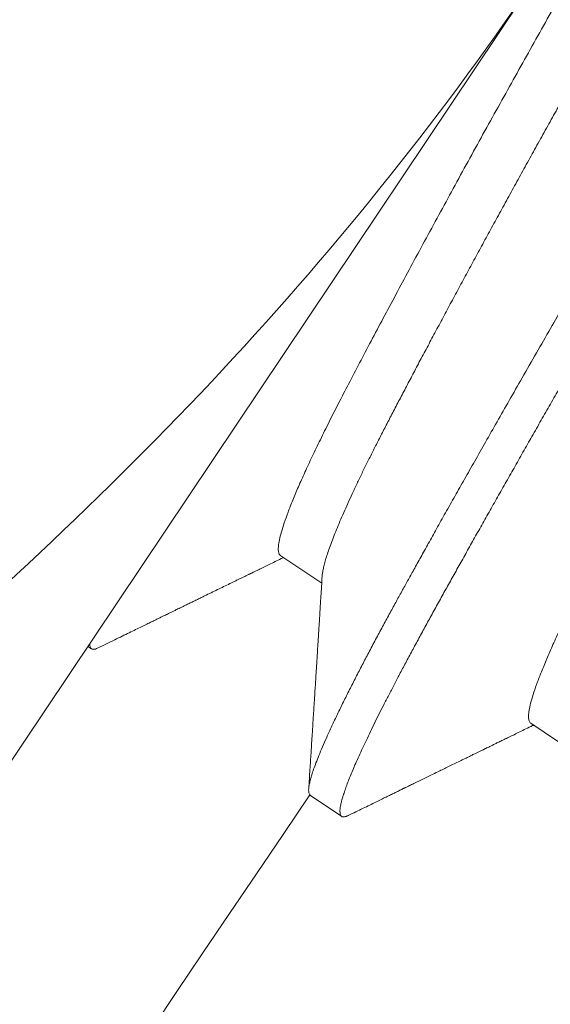
# Model space of a CAD drawing. Extents: x -30 to 136, y -71 to 62.
# Drawn here: x 37 to 37, y -48 to -47 of the extents above; entities that cross this region are included whole.
import ezdxf

# ---------------------------------------------------------------- set-up
doc = ezdxf.new("R2010")
doc.units = 0
doc.header["$LTSCALE"] = 0.1
doc.header["$MEASUREMENT"] = 0
doc.layers.get('0').update_dxf_attribs({"linetype": 'CONTINUOUS', "lineweight": 15})

msp = doc.modelspace()

# ---------------------------------------------------------------- linework, layer by layer
for p, q in [((37.21656, -47.46395), (37.11115, -47.62136)), ((37.18406, -47.53706), (37.18917, -47.54048)), ((37.16005, -47.54834), (37.1605, -47.54864)), ((37.21522, -47.55792), (37.22033, -47.56135)), ((37.18777, -47.5669), (37.19166, -47.56951))]:
    msp.add_line(p, q)
at = {"color": 8}
for centre, radius, start, end in [((46.12062, -52.46275), 9.76514, 138.677151, 159.878457), ((45.71249, -53.34946), 10.30101, 145.849802, 154.305574)]:
    msp.add_arc(centre, radius, start, end, dxfattribs=at)
for radius, end in [(11.89832, 170.378864), (11.86707, 170.506295)]:
    msp.add_arc((46.77005, -54.12841), radius, 138.991778, end)
for points, knots in [([(37.18777, -47.5669), (37.18773, -47.56687), (37.18767, -47.56682), (37.1876, -47.56668), (37.18755, -47.56648), (37.18754, -47.56622), (37.18756, -47.56588), (37.18764, -47.56545), (37.18776, -47.56493), (37.18793, -47.56433), (37.18816, -47.56365), (37.18845, -47.56285), (37.18882, -47.56192), (37.18926, -47.56087), (37.18979, -47.55965), (37.19042, -47.55829), (37.19112, -47.55681), (37.19185, -47.5553), (37.19262, -47.55377), (37.1934, -47.55222), (37.1942, -47.55068), (37.19502, -47.54911), (37.19586, -47.54752), (37.19672, -47.54592), (37.19756, -47.54438), (37.19836, -47.54291), (37.19912, -47.54153), (37.19988, -47.54016), (37.20066, -47.53875), (37.20152, -47.5372), (37.20246, -47.53551), (37.20348, -47.53368), (37.20459, -47.5317), (37.20576, -47.52963), (37.20697, -47.52748), (37.20824, -47.52524), (37.20958, -47.52287), (37.21102, -47.52035), (37.21253, -47.51769), (37.21417, -47.51482), (37.21588, -47.51184), (37.21762, -47.50881), (37.21931, -47.50588), (37.22094, -47.50305), (37.22252, -47.50032), (37.22403, -47.49772), (37.22552, -47.49515), (37.22697, -47.49264), (37.22839, -47.4902), (37.22973, -47.48792), (37.23096, -47.4858), (37.23211, -47.48385), (37.23321, -47.48197), (37.23432, -47.48006), (37.23551, -47.47802), (37.23678, -47.47585), (37.23812, -47.47355), (37.23953, -47.47112), (37.24096, -47.46865), (37.24241, -47.46614), (37.24388, -47.4636), (37.24539, -47.46098), (37.24695, -47.45827), (37.24855, -47.45549), (37.25021, -47.45258), (37.25189, -47.44965), (37.25353, -47.44676), (37.25507, -47.44405), (37.25651, -47.44151), (37.25785, -47.43913), (37.2591, -47.43692), (37.26029, -47.4348), (37.26142, -47.43278), (37.26248, -47.43087), (37.26345, -47.42913), (37.26433, -47.42756), (37.26511, -47.42614), (37.26585, -47.4248), (37.26658, -47.42347), (37.26733, -47.42209), (37.2681, -47.42065), (37.26889, -47.41917), (37.26969, -47.41766), (37.27046, -47.41617), (37.27121, -47.41472), (37.27192, -47.4133), (37.27261, -47.4119), (37.27328, -47.41052), (37.27392, -47.40918), (37.27452, -47.40785), (37.27507, -47.40661), (37.27554, -47.40547), (37.27592, -47.4045), (37.27621, -47.40367), (37.27643, -47.40296), (37.27659, -47.40238), (37.27669, -47.40188), (37.27674, -47.40148), (37.27674, -47.40116), (37.2767, -47.40093), (37.27662, -47.40077), (37.27653, -47.40067), (37.2764, -47.40062), (37.27625, -47.4006), (37.27605, -47.40064), (37.27586, -47.4007), (37.27573, -47.40077), (37.27569, -47.40079)], [0, 0, 0, 0, 0.006732, 0.013975, 0.021728, 0.029991, 0.038765, 0.048049, 0.057844, 0.067271, 0.077127, 0.087412, 0.098126, 0.109268, 0.12084, 0.133441, 0.145532, 0.157113, 0.168184, 0.178744, 0.188794, 0.198334, 0.208238, 0.217524, 0.226193, 0.234245, 0.241678, 0.248411, 0.255654, 0.263407, 0.271671, 0.280445, 0.289729, 0.299524, 0.308951, 0.318807, 0.329091, 0.339805, 0.350947, 0.362518, 0.37512, 0.387211, 0.398792, 0.409862, 0.420423, 0.430473, 0.440012, 0.449916, 0.459203, 0.467872, 0.475923, 0.483357, 0.490089, 0.497332, 0.505086, 0.513349, 0.522123, 0.531408, 0.541202, 0.550629, 0.560485, 0.57077, 0.581483, 0.592625, 0.604196, 0.616798, 0.628889, 0.64047, 0.651541, 0.662101, 0.672151, 0.68169, 0.691594, 0.700881, 0.70955, 0.717601, 0.725035, 0.731768, 0.739011, 0.746764, 0.755028, 0.763802, 0.773086, 0.782881, 0.792308, 0.802163, 0.812448, 0.823161, 0.834304, 0.845875, 0.858476, 0.870568, 0.882149, 0.893219, 0.903779, 0.913829, 0.923369, 0.933273, 0.942559, 0.951228, 0.95928, 0.966714, 0.973446, 0.980689, 0.988442, 0.996706, 1, 1, 1, 1]), ([(37.19249, -47.56939), (37.19244, -47.56942), (37.1923, -47.56949), (37.1921, -47.56955), (37.19189, -47.56958), (37.19173, -47.56956), (37.1916, -47.56948), (37.19151, -47.56934), (37.19146, -47.56915), (37.19144, -47.5689), (37.19145, -47.56858), (37.19151, -47.56819), (37.19161, -47.56773), (37.19175, -47.56721), (37.19194, -47.56662), (37.19216, -47.56597), (37.19242, -47.56528), (37.19271, -47.56454), (37.19304, -47.56375), (37.1934, -47.5629), (37.19381, -47.562), (37.19425, -47.56104), (37.19472, -47.56002), (37.19523, -47.55896), (37.19578, -47.55784), (37.19635, -47.55669), (37.19696, -47.55549), (37.19759, -47.55426), (37.19825, -47.55298), (37.19896, -47.55163), (37.19972, -47.5502), (37.20053, -47.54869), (37.20137, -47.54714), (37.20224, -47.54555), (37.20313, -47.54392), (37.20404, -47.54228), (37.20496, -47.54063), (37.20589, -47.53896), (37.20685, -47.53725), (37.20783, -47.53549), (37.20884, -47.5337), (37.20987, -47.53186), (37.21093, -47.52999), (37.21201, -47.52808), (37.21311, -47.52614), (37.21422, -47.52417), (37.21535, -47.52219), (37.21649, -47.52019), (37.21764, -47.51817), (37.21884, -47.51607), (37.22009, -47.5139), (37.22138, -47.51165), (37.22269, -47.50938), (37.224, -47.5071), (37.22533, -47.5048), (37.22664, -47.50254), (37.22792, -47.50032), (37.22919, -47.49814), (37.23046, -47.49595), (37.23173, -47.49377), (37.23299, -47.4916), (37.23426, -47.48943), (37.23552, -47.48727), (37.23679, -47.48511), (37.23805, -47.48295), (37.23931, -47.4808), (37.24056, -47.47865), (37.24181, -47.47651), (37.24305, -47.47436), (37.24433, -47.47216), (37.24563, -47.46991), (37.24697, -47.46761), (37.24829, -47.46531), (37.24961, -47.46303), (37.25091, -47.46077), (37.25217, -47.45856), (37.2534, -47.45642), (37.25459, -47.45434), (37.25576, -47.45229), (37.25692, -47.45026), (37.25806, -47.44826), (37.25917, -47.44629), (37.26027, -47.44435), (37.26135, -47.44245), (37.2624, -47.44058), (37.26342, -47.43876), (37.26441, -47.437), (37.26537, -47.43528), (37.26631, -47.4336), (37.26724, -47.43193), (37.26817, -47.43026), (37.26909, -47.42859), (37.26998, -47.42697), (37.27085, -47.42539), (37.27168, -47.42385), (37.27247, -47.42237), (37.27321, -47.42097), (37.27391, -47.41963), (37.27458, -47.41834), (37.27522, -47.41709), (37.27583, -47.41589), (37.2764, -47.41473), (37.27694, -47.41363), (37.27744, -47.41257), (37.27791, -47.41157), (37.27834, -47.41063), (37.27873, -47.40974), (37.27909, -47.40892), (37.2794, -47.40815), (37.27969, -47.40741), (37.27995, -47.40672), (37.28017, -47.40607), (37.28035, -47.40549), (37.28048, -47.40498), (37.28058, -47.40453), (37.28063, -47.40416), (37.28064, -47.40385), (37.28061, -47.40361), (37.28055, -47.40343), (37.28048, -47.40332), (37.28042, -47.40329), (37.28041, -47.40329)], [0, 0, 0, 0, 0.004106, 0.012382, 0.020622, 0.028822, 0.036844, 0.044893, 0.052981, 0.061104, 0.069913, 0.078757, 0.087633, 0.096537, 0.105466, 0.114415, 0.122868, 0.131334, 0.139808, 0.148287, 0.156769, 0.16525, 0.173727, 0.182196, 0.190654, 0.199098, 0.207375, 0.215633, 0.223868, 0.232078, 0.240913, 0.249711, 0.25847, 0.267186, 0.275856, 0.284536, 0.292761, 0.301024, 0.309322, 0.317652, 0.326011, 0.334396, 0.342804, 0.351232, 0.359677, 0.368136, 0.376454, 0.38478, 0.393109, 0.401439, 0.410433, 0.41942, 0.428397, 0.43736, 0.446305, 0.455229, 0.46362, 0.471985, 0.480322, 0.488627, 0.496899, 0.505133, 0.513328, 0.521496, 0.529698, 0.53794, 0.54607, 0.554232, 0.562424, 0.570644, 0.579547, 0.588474, 0.597423, 0.606388, 0.615367, 0.624356, 0.632836, 0.641318, 0.649798, 0.658274, 0.666741, 0.675198, 0.68364, 0.692065, 0.700469, 0.708849, 0.717054, 0.72523, 0.733375, 0.741486, 0.750204, 0.758876, 0.767554, 0.776277, 0.785042, 0.793847, 0.802181, 0.810544, 0.818932, 0.827344, 0.835774, 0.844222, 0.852682, 0.861153, 0.869631, 0.878112, 0.886442, 0.894769, 0.903091, 0.911404, 0.920368, 0.929314, 0.938238, 0.947138, 0.956009, 0.964847, 0.973148, 0.981415, 0.989644, 0.997833, 1, 1, 1, 1]), ([(37.18923, -47.53963), (37.18923, -47.53959), (37.18924, -47.53942), (37.18929, -47.53905), (37.1894, -47.53852), (37.18955, -47.53791), (37.18975, -47.53722), (37.19, -47.53647), (37.19029, -47.53565), (37.19063, -47.53475), (37.19101, -47.5338), (37.19144, -47.53277), (37.19191, -47.53169), (37.19242, -47.53054), (37.19297, -47.52934), (37.19356, -47.52809), (37.19418, -47.52679), (37.19484, -47.52546), (37.19552, -47.52408), (37.19625, -47.52265), (37.19701, -47.52116), (37.19781, -47.51963), (37.19864, -47.51803), (37.1995, -47.51639), (37.2004, -47.51468), (37.20132, -47.51293), (37.20228, -47.51113), (37.20327, -47.50928), (37.20428, -47.50739), (37.20531, -47.50546), (37.20637, -47.50349), (37.20745, -47.5015), (37.20853, -47.4995), (37.20963, -47.49748), (37.21075, -47.49544), (37.21188, -47.49337), (37.21303, -47.49126), (37.2142, -47.48914), (37.21538, -47.48701), (37.21656, -47.48487), (37.21775, -47.48274), (37.21893, -47.48061), (37.22012, -47.47849), (37.2213, -47.47638), (37.22248, -47.47427), (37.22366, -47.47215), (37.22484, -47.47003), (37.22602, -47.46791), (37.22718, -47.4658), (37.22833, -47.46371), (37.22948, -47.46163), (37.23063, -47.45954), (37.23177, -47.45746), (37.2329, -47.45538), (37.23402, -47.45332), (37.23512, -47.45129), (37.23621, -47.44928), (37.23727, -47.44732), (37.2383, -47.44539), (37.23931, -47.4435), (37.24029, -47.44166), (37.24124, -47.43986), (37.24217, -47.43812), (37.24305, -47.43643), (37.2439, -47.43481), (37.24471, -47.43326), (37.24549, -47.43175), (37.24625, -47.43028), (37.24697, -47.42884), (37.24767, -47.42743), (37.24834, -47.42607), (37.24897, -47.42477), (37.24956, -47.42351), (37.25011, -47.42231), (37.25061, -47.42117), (37.25108, -47.42009), (37.2515, -47.41907), (37.25188, -47.41812), (37.25221, -47.41724), (37.2525, -47.41643), (37.25274, -47.41569), (37.25293, -47.41503), (37.25308, -47.41443), (37.25319, -47.4139), (37.25325, -47.41344), (37.25326, -47.41305), (37.25323, -47.41273), (37.25316, -47.41249), (37.25307, -47.41233), (37.25298, -47.41228), (37.25296, -47.41227)], [0, 0, 0, 0, 0.003717, 0.01507, 0.026695, 0.038356, 0.050044, 0.061753, 0.073475, 0.085204, 0.096931, 0.108623, 0.1203, 0.131953, 0.143577, 0.155163, 0.166499, 0.177787, 0.189019, 0.20019, 0.211521, 0.222822, 0.234191, 0.245627, 0.257123, 0.268672, 0.280268, 0.291878, 0.303522, 0.315191, 0.326879, 0.338578, 0.350072, 0.361563, 0.373044, 0.384508, 0.396182, 0.407824, 0.419427, 0.430985, 0.44249, 0.453937, 0.465318, 0.476603, 0.487896, 0.49926, 0.510687, 0.522173, 0.533503, 0.544877, 0.556288, 0.567729, 0.579428, 0.591144, 0.60287, 0.614598, 0.626322, 0.638034, 0.649726, 0.661366, 0.672973, 0.68454, 0.696059, 0.707524, 0.718726, 0.729863, 0.740936, 0.752042, 0.763443, 0.774907, 0.786428, 0.798, 0.809615, 0.821268, 0.832949, 0.844628, 0.856322, 0.868024, 0.879726, 0.891422, 0.902895, 0.914348, 0.925774, 0.937166, 0.948749, 0.960283, 0.971762, 0.983179, 0.994528, 1, 1, 1, 1]), ([(37.21523, -47.5579), (37.21517, -47.55787), (37.21503, -47.55777), (37.21493, -47.55742), (37.21491, -47.55686), (37.21501, -47.55612), (37.21523, -47.55519), (37.21557, -47.55408), (37.21602, -47.55279), (37.21659, -47.55133), (37.21727, -47.5497), (37.21805, -47.54791), (37.21895, -47.54597), (37.21994, -47.5439), (37.22102, -47.54171), (37.22219, -47.53939), (37.22345, -47.53697), (37.22478, -47.53441), (37.22619, -47.53172), (37.22769, -47.5289), (37.22926, -47.52596), (37.23089, -47.5229), (37.23259, -47.51976), (37.23434, -47.51653), (37.23613, -47.51324), (37.23796, -47.5099), (37.23982, -47.50652), (37.24169, -47.50313), (37.24357, -47.49973), (37.24546, -47.49635), (37.24735, -47.49298), (37.24923, -47.4896), (37.25112, -47.48621), (37.253, -47.48281), (37.25487, -47.47943), (37.25671, -47.47606), (37.25853, -47.47274), (37.2603, -47.46947), (37.26203, -47.46628), (37.2637, -47.46317), (37.26531, -47.46017), (37.26685, -47.45727), (37.26831, -47.45451), (37.26969, -47.45187), (37.27099, -47.44937), (37.27221, -47.447), (37.27334, -47.44474), (37.27438, -47.44259), (37.27533, -47.44058), (37.27618, -47.4387), (37.27692, -47.43698), (37.27756, -47.43543), (37.27807, -47.43404), (37.27848, -47.43282), (37.27876, -47.4318), (37.27892, -47.43104), (37.27893, -47.4307), (37.27894, -47.43057)], [0, 0, 0, 0, 0.0120027, 0.0301521, 0.0484552, 0.0668859, 0.0854165, 0.1040188, 0.1226638, 0.141322, 0.1599637, 0.1785598, 0.197081, 0.2154993, 0.2337872, 0.2519186, 0.2699066, 0.2880178, 0.3062884, 0.3246926, 0.343203, 0.3617917, 0.3804296, 0.3990873, 0.4177354, 0.4363443, 0.454885, 0.473329, 0.4916487, 0.5098177, 0.52782, 0.5458917, 0.5641285, 0.5825047, 0.6009936, 0.619567, 0.6381963, 0.6568522, 0.6755051, 0.6941254, 0.712684, 0.7311523, 0.7495025, 0.7677079, 0.7857431, 0.803774, 0.8219756, 0.8403227, 0.8587885, 0.8773453, 0.8959645, 0.9146169, 0.9332731, 0.9519033, 0.9704785, 0.9889696, 1, 1, 1, 1]), ([(37.18406, -47.53705), (37.184, -47.53699), (37.18385, -47.53687), (37.18376, -47.53646), (37.18376, -47.53587), (37.18389, -47.53509), (37.18413, -47.53412), (37.18449, -47.53298), (37.18496, -47.53166), (37.18555, -47.53016), (37.18625, -47.5285), (37.18706, -47.52669), (37.18797, -47.52472), (37.18898, -47.52263), (37.19008, -47.52041), (37.19126, -47.51808), (37.19253, -47.51563), (37.19388, -47.51304), (37.19531, -47.51033), (37.19682, -47.50748), (37.19841, -47.50452), (37.20005, -47.50145), (37.20176, -47.49828), (37.20352, -47.49504), (37.20532, -47.49174), (37.20715, -47.48839), (37.20901, -47.48501), (37.21089, -47.48161), (37.21278, -47.47822), (37.21466, -47.47484), (37.21655, -47.47147), (37.21843, -47.46809), (37.22032, -47.4647), (37.2222, -47.4613), (37.22406, -47.45792), (37.2259, -47.45456), (37.22771, -47.45125), (37.22948, -47.44799), (37.23119, -47.44482), (37.23285, -47.44173), (37.23445, -47.43874), (37.23597, -47.43587), (37.23721, -47.43352), (37.23793, -47.43214), (37.23819, -47.43166)], [0, 0, 0, 0, 0.0154545, 0.0336351, 0.0519646, 0.0704163, 0.0889628, 0.1075754, 0.1262252, 0.1448825, 0.1635177, 0.1821017, 0.2006054, 0.2190009, 0.2372609, 0.2553597, 0.2733501, 0.2914936, 0.3097916, 0.3282181, 0.3467456, 0.3653458, 0.3839898, 0.4026479, 0.4212908, 0.4398889, 0.4584133, 0.4768356, 0.4951286, 0.513266, 0.531255, 0.54936, 0.5676253, 0.5860251, 0.6045322, 0.6231185, 0.6417551, 0.6604126, 0.6790615, 0.6976723, 0.7162159, 0.7346637, 0.7529883, 0.763236, 0.763236, 0.763236, 0.763236]), ([(37.16133, -47.54853), (37.16126, -47.54856), (37.16109, -47.54865), (37.16087, -47.5487), (37.16067, -47.54871), (37.16051, -47.54866), (37.16039, -47.54855), (37.16032, -47.54837), (37.16029, -47.54818), (37.16028, -47.54804), (37.16028, -47.54799)], [0, 0, 0, 0, 0.00625183, 0.01501884, 0.0237437, 0.03242321, 0.0410938, 0.04980987, 0.05806715, 0.06249339, 0.06249339, 0.06249339, 0.06249339])]:
    msp.add_open_spline(points, degree=3, knots=knots, dxfattribs=at)
for points, knots in [([(37.13005, -47.55801), (37.14644, -47.54422), (37.16226, -47.52953), (37.19134, -47.49831), (37.20466, -47.48171), (37.21656, -47.46395)], [0, 0, 0, 0, 0.5, 0.5, 1, 1, 1, 1]), ([(37.16133, -47.54853), (37.16168, -47.54836), (37.16237, -47.54802), (37.16337, -47.54753), (37.16431, -47.54708), (37.16518, -47.54665), (37.16598, -47.54626), (37.16672, -47.5459), (37.16736, -47.54559), (37.16792, -47.54531), (37.1684, -47.54508), (37.16883, -47.54487), (37.16922, -47.54468), (37.16955, -47.54452), (37.16984, -47.54438), (37.17007, -47.54426), (37.17027, -47.54417), (37.17045, -47.54408), (37.17063, -47.54399), (37.17082, -47.5439), (37.17103, -47.5438), (37.17128, -47.54367), (37.17158, -47.54353), (37.17194, -47.54335), (37.17235, -47.54315), (37.1728, -47.54293), (37.17326, -47.54271), (37.17371, -47.54249), (37.17416, -47.54227), (37.17472, -47.54199), (37.1754, -47.54166), (37.17619, -47.54128), (37.17697, -47.5409), (37.17761, -47.54059), (37.17811, -47.54034), (37.17848, -47.54016), (37.17886, -47.53998), (37.17922, -47.5398), (37.17956, -47.53964), (37.17985, -47.5395), (37.18006, -47.5394), (37.1802, -47.53932), (37.18033, -47.53926), (37.18047, -47.5392), (37.18065, -47.53911), (37.18087, -47.539), (37.18114, -47.53887), (37.18145, -47.53872), (37.18179, -47.53855), (37.18224, -47.53833), (37.18283, -47.53805), (37.18356, -47.53769), (37.18409, -47.53743), (37.18437, -47.5373), (37.1844, -47.53728)], [0, 0, 0, 0, 0.04632, 0.089756, 0.130307, 0.167975, 0.202761, 0.234666, 0.263689, 0.286721, 0.307549, 0.326171, 0.342589, 0.357396, 0.369794, 0.379784, 0.387907, 0.395622, 0.40301, 0.411296, 0.420009, 0.430857, 0.443884, 0.459422, 0.477228, 0.497205, 0.517431, 0.537155, 0.556379, 0.575102, 0.610969, 0.644843, 0.677824, 0.711968, 0.727691, 0.743658, 0.759868, 0.776321, 0.791527, 0.803867, 0.813343, 0.818768, 0.823066, 0.829017, 0.836944, 0.846848, 0.858499, 0.872042, 0.886725, 0.902127, 0.931419, 0.963004, 0.996879, 1, 1, 1, 1]), ([(37.18922, -47.53964), (37.1892, -47.53995), (37.18917, -47.54056), (37.18911, -47.54143), (37.18906, -47.54221), (37.18902, -47.54292), (37.18898, -47.54354), (37.18895, -47.54408), (37.18892, -47.54453), (37.1889, -47.54488), (37.18888, -47.54516), (37.18887, -47.54539), (37.18885, -47.54556), (37.18885, -47.5457), (37.18884, -47.54582), (37.18883, -47.54597), (37.18882, -47.54616), (37.1888, -47.5464), (37.18878, -47.54669), (37.18876, -47.54703), (37.18874, -47.54743), (37.18871, -47.54787), (37.18868, -47.54832), (37.18865, -47.54875), (37.18862, -47.54934), (37.18857, -47.55007), (37.18852, -47.55092), (37.18847, -47.55172), (37.18842, -47.55254), (37.18836, -47.55339), (37.18831, -47.55426), (37.18826, -47.55496), (37.18823, -47.55548), (37.18821, -47.55583), (37.18819, -47.55616), (37.18817, -47.55642), (37.18816, -47.55661), (37.18815, -47.55674), (37.18814, -47.55685), (37.18813, -47.55699), (37.18812, -47.55719), (37.1881, -47.55744), (37.18808, -47.55778), (37.18806, -47.5582), (37.18803, -47.55869), (37.18799, -47.55928), (37.18794, -47.55997), (37.18789, -47.56077), (37.18784, -47.56167), (37.18777, -47.56265), (37.1877, -47.56372), (37.18763, -47.56488), (37.18758, -47.56568), (37.18755, -47.5661)], [0, 0, 0, 0, 0.035917, 0.068742, 0.098473, 0.125109, 0.148649, 0.169093, 0.186438, 0.199074, 0.2094, 0.217887, 0.224631, 0.229195, 0.233206, 0.23882, 0.246148, 0.255187, 0.265939, 0.278403, 0.294093, 0.311286, 0.328188, 0.344667, 0.360722, 0.395031, 0.427228, 0.457313, 0.485284, 0.520291, 0.553365, 0.584652, 0.598782, 0.612514, 0.62519, 0.635303, 0.642796, 0.645929, 0.649871, 0.655445, 0.66265, 0.671488, 0.684829, 0.700722, 0.719165, 0.740158, 0.767275, 0.797726, 0.831509, 0.868628, 0.909082, 0.952872, 1, 1, 1, 1]), ([(37.19248, -47.5694), (37.1928, -47.56925), (37.19341, -47.56895), (37.1943, -47.56852), (37.19512, -47.56812), (37.19587, -47.56775), (37.19655, -47.56742), (37.19717, -47.56711), (37.19772, -47.56685), (37.1982, -47.56661), (37.19859, -47.56642), (37.1989, -47.56627), (37.19913, -47.56615), (37.19932, -47.56606), (37.19947, -47.56599), (37.1996, -47.56593), (37.19973, -47.56586), (37.19989, -47.56578), (37.2001, -47.56568), (37.20036, -47.56555), (37.20066, -47.56541), (37.20122, -47.56513), (37.202, -47.56475), (37.20296, -47.56429), (37.20378, -47.56389), (37.20449, -47.56354), (37.20514, -47.56322), (37.20583, -47.56289), (37.20644, -47.56259), (37.20695, -47.56234), (37.20737, -47.56214), (37.20779, -47.56193), (37.2082, -47.56173), (37.20856, -47.56155), (37.20886, -47.56141), (37.20909, -47.5613), (37.20926, -47.56122), (37.20938, -47.56116), (37.20949, -47.5611), (37.20963, -47.56103), (37.20984, -47.56093), (37.21013, -47.56079), (37.21048, -47.56062), (37.2109, -47.56042), (37.21136, -47.56019), (37.21189, -47.55993), (37.21248, -47.55965), (37.21313, -47.55933), (37.21384, -47.55898), (37.21461, -47.55861), (37.21519, -47.55833), (37.21551, -47.55817), (37.21555, -47.55815)], [0, 0, 0, 0, 0.041244, 0.079586, 0.115026, 0.147564, 0.177202, 0.20394, 0.227779, 0.248719, 0.26676, 0.278821, 0.288965, 0.297191, 0.303501, 0.30799, 0.313424, 0.320576, 0.329698, 0.340787, 0.353846, 0.368838, 0.413638, 0.455137, 0.493337, 0.520384, 0.548214, 0.577996, 0.609728, 0.627128, 0.645063, 0.663533, 0.68192, 0.697876, 0.711173, 0.720407, 0.727709, 0.733081, 0.736695, 0.74228, 0.751342, 0.763881, 0.779896, 0.797198, 0.81729, 0.84017, 0.865838, 0.894294, 0.924953, 0.958299, 0.994331, 1, 1, 1, 1])]:
    msp.add_open_spline(points, degree=3, knots=knots)

doc.saveas('drawing.dxf')
